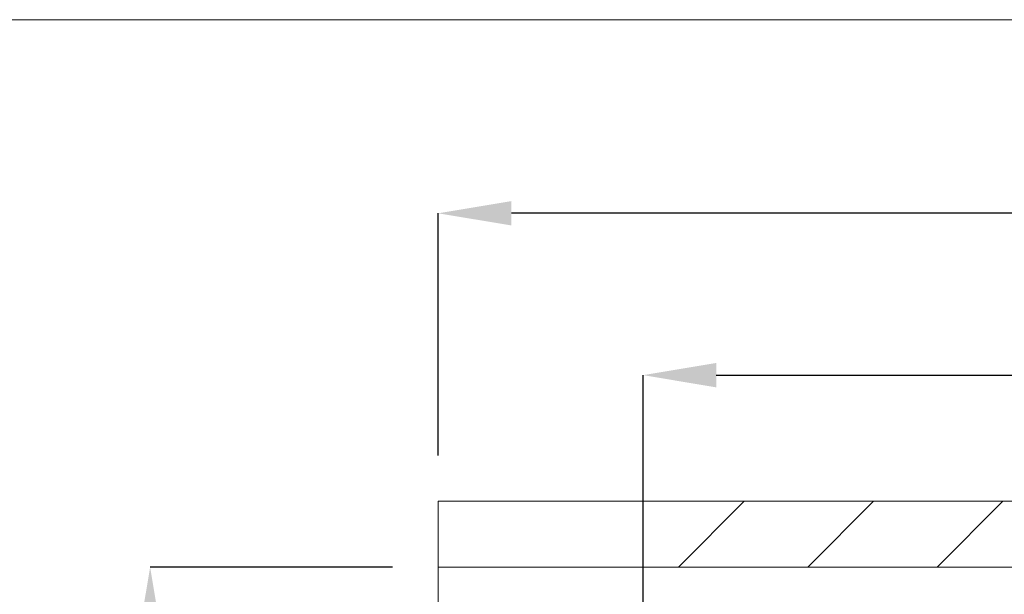
# Paper-space layout 'sales side' of a CAD drawing. Units: inches. Extents: x 0.1 to 10.4, y -0.5 to 7.5.
# Drawn here: x 2.1 to 3.4, y 6.7 to 7.5 of the extents above; entities that cross this region are included whole.
import ezdxf

# ---------------------------------------------------------------- set-up
doc = ezdxf.new("R2010")
doc.units = ezdxf.units.IN
doc.header["$MEASUREMENT"] = 0
doc.header["$PDSIZE"] = -1
doc.styles.add('SLDTEXTSTYLE6', font='TXT', dxfattribs={"width": 0.75})
doc.dimstyles.new('SLDDIMSTYLE11', dxfattribs={"dimtxt": 0.104167, "dimasz": 0.1, "dimexe": 0, "dimexo": 0.0625, "dimgap": 0.026042, "dimtad": 1, "dimlfac": 50, "dimrnd": 1e-09, "dimzin": 12, "dimdsep": 46, "dimtxsty": 'SLDTEXTSTYLE6', "dimsah": 1, "dimcen": 0.09, "dimadec": 0, "dimazin": 3, "dimtfac": 1, "dimtofl": 0, "dimtmove": 0, "dimatfit": 3, "dimfxl": 0, "dimfrac": 2, "dimtolj": 1, "dimtzin": 12, "dimarcsym": 0})

# ---------------------------------------------------------------- blocks, each defined once
blk = doc.blocks.new('_D_42')
at = {"color": 0, "lineweight": -2}
for p, q in [((2.604, 6.7143), (2.2728, 6.7143)), ((2.2728, 6.6143), (2.2728, 5.8143)), ((2.604, 5.7143), (2.2728, 5.7143))]:
    blk.add_line(p, q, dxfattribs=at)
at = {"color": 0}
for points in [[(2.2561, 6.6143), (2.2894, 6.6143), (2.2728, 6.7143)], [(2.2561, 5.8143), (2.2894, 5.8143), (2.2728, 5.7143)]]:
    blk.add_solid(points, dxfattribs=at)
at = {"layer": 'Defpoints', "color": 0}
for p in [(2.6665, 6.7143), (2.2728, 5.7143), (2.6665, 5.7143)]:
    blk.add_point(p, dxfattribs=at)
at = {"color": 0, "insert": (2.1426, 6.1805), "char_height": 0.10417, "attachment_point": 2, "rotation": 90, "style": 'SLDTEXTSTYLE6'}
blk.add_mtext('\\A1;50', dxfattribs=at)
blk = doc.blocks.new('_D_43')
at = {"color": 0, "lineweight": -2}
for p, q in [((2.6665, 6.8668), (2.6665, 7.198)), ((7.0465, 7.198), (2.7665, 7.198)), ((7.1465, 6.7768), (7.1465, 7.198))]:
    blk.add_line(p, q, dxfattribs=at)
at = {"color": 0}
for points in [[(2.7665, 7.2147), (2.7665, 7.1814), (2.6665, 7.198)], [(7.0465, 7.2147), (7.0465, 7.1814), (7.1465, 7.198)]]:
    blk.add_solid(points, dxfattribs=at)
at = {"layer": 'Defpoints', "color": 0}
for p in [(2.6665, 7.198), (2.6665, 6.8043), (7.1465, 6.7143)]:
    blk.add_point(p, dxfattribs=at)
at = {"color": 0, "insert": (4.5139, 7.3283), "char_height": 0.10417, "attachment_point": 2, "style": 'SLDTEXTSTYLE6'}
blk.add_mtext('\\A1;224', dxfattribs=at)
blk = doc.blocks.new('_D_47')
at = {"color": 0, "lineweight": -2}
for p, q in [((2.9465, 5.9168), (2.9465, 6.9767)), ((3.0465, 6.9767), (4.643, 6.9767)), ((4.743, 5.9145), (4.743, 6.9767))]:
    blk.add_line(p, q, dxfattribs=at)
at = {"color": 0}
for points in [[(3.0465, 6.9934), (3.0465, 6.96), (2.9465, 6.9767)], [(4.643, 6.9934), (4.643, 6.96), (4.743, 6.9767)]]:
    blk.add_solid(points, dxfattribs=at)
at = {"layer": 'Defpoints', "color": 0}
for p in [(4.743, 6.9767), (2.9465, 5.8543), (4.743, 5.852)]:
    blk.add_point(p, dxfattribs=at)
at = {"color": 0, "insert": (3.9011, 7.1069), "char_height": 0.104167, "attachment_point": 2, "style": 'SLDTEXTSTYLE6'}
blk.add_mtext('\\A1;90 RAIL', dxfattribs=at)

psp = doc.layouts.new('sales side')

# ---------------------------------------------------------------- hatches: boundary and pattern name
at = {"linetype": 'Continuous', "lineweight": 0}
h = psp.add_hatch(dxfattribs=at)
h.set_pattern_fill('ANSI31', style=0)
edge = h.paths.add_edge_path(flags=0)
edge.add_spline(control_points=[(3.00139, 7.13474), (2.9964, 7.13474), (2.99254, 7.13159)], knot_values=[0.5, 0.5, 0.5, 0.6095707, 0.6095707, 0.6095707], weights=[1, 0.8716299, 0.8557846], degree=2, periodic=0)
edge.add_line((2.99254, 7.13159), (2.99352, 7.13159))
edge.add_line((2.99352, 7.13159), (2.99352, 7.12884))
edge.add_line((2.99352, 7.12884), (3.00927, 7.12884))
edge.add_line((3.00927, 7.12884), (3.00927, 7.13159))
edge.add_line((3.00927, 7.13159), (3.01025, 7.13159))
edge.add_spline(control_points=[(3.01025, 7.13159), (3.00638, 7.13474), (3.00139, 7.13474)], knot_values=[0.3904293, 0.3904293, 0.3904293, 0.5, 0.5, 0.5], weights=[0.8557846, 0.8716299, 1], degree=2, periodic=0)
h = psp.add_hatch(dxfattribs=at)
h.set_pattern_fill('ANSI31', style=0)
edge = h.paths.add_edge_path(flags=0)
edge.add_spline(control_points=[(3.00139, 7.13474), (2.9964, 7.13474), (2.99254, 7.13159)], knot_values=[0.5, 0.5, 0.5, 0.6095707, 0.6095707, 0.6095707], weights=[1, 0.8716299, 0.8557846], degree=2, periodic=0)
edge.add_line((2.99254, 7.13159), (2.99352, 7.13159))
edge.add_line((2.99352, 7.13159), (2.99352, 7.12884))
edge.add_line((2.99352, 7.12884), (3.00927, 7.12884))
edge.add_line((3.00927, 7.12884), (3.00927, 7.13159))
edge.add_line((3.00927, 7.13159), (3.01025, 7.13159))
edge.add_spline(control_points=[(3.01025, 7.13159), (3.00638, 7.13474), (3.00139, 7.13474)], knot_values=[0.3904293, 0.3904293, 0.3904293, 0.5, 0.5, 0.5], weights=[0.8557846, 0.8716299, 1], degree=2, periodic=0)
h = psp.add_hatch(dxfattribs=at)
h.set_pattern_fill('ANSI31', style=0)
edge = h.paths.add_edge_path(flags=0)
edge.add_spline(control_points=[(3.00478, 7.1319), (3.00454, 7.13278), (3.00364, 7.13278)], knot_values=[0.7499825, 0.7499825, 0.7499825, 0.9558433, 0.9558433, 0.9558433], weights=[0.9148358, 0.758819, 1], degree=2, periodic=0)
edge.add_line((3.00364, 7.13278), (2.99915, 7.13278))
edge.add_arc((2.99915, 7.13159), 0.00118, 90, 165)
edge.add_line((2.99801, 7.1319), (2.99793, 7.13159))
edge.add_line((2.99793, 7.13159), (3.00486, 7.13159))
edge.add_line((3.00486, 7.13159), (3.00478, 7.1319))
h = psp.add_hatch(dxfattribs=at)
h.set_pattern_fill('ANSI31', style=0)
edge = h.paths.add_edge_path(flags=0)
edge.add_spline(control_points=[(3.00478, 7.1319), (3.00454, 7.13278), (3.00364, 7.13278)], knot_values=[0.7499825, 0.7499825, 0.7499825, 0.9558433, 0.9558433, 0.9558433], weights=[0.9148358, 0.758819, 1], degree=2, periodic=0)
edge.add_line((3.00364, 7.13278), (2.99915, 7.13278))
edge.add_arc((2.99915, 7.13159), 0.00118, 90, 165)
edge.add_line((2.99801, 7.1319), (2.99793, 7.13159))
edge.add_line((2.99793, 7.13159), (3.00486, 7.13159))
edge.add_line((3.00486, 7.13159), (3.00478, 7.1319))
at = {"lineweight": 0}
h = psp.add_hatch(dxfattribs=at)
h.set_pattern_fill('ANSI34', color=256, style=0)
h.set_pattern_definition([(45, (-0.2062, -0.7293), (-0.53033, 0.53033), []), (45, (-0.02945, -0.7293), (-0.53033, 0.53033), []), (45, (0.1473, -0.7293), (-0.53033, 0.53033), []), (45, (0.3241, -0.7293), (-0.53033, 0.53033), [])])
h.paths.add_polyline_path([(7.23647, 6.80434), (2.66647, 6.80434), (2.66647, 6.71434), (7.14647, 6.71434), (7.14647, 5.71434), (2.66647, 5.71434), (2.66647, 5.62434), (7.23647, 5.62434)], flags=0)

# ---------------------------------------------------------------- linework, layer by layer
psp.add_line((0.1237, 7.46278), (10.4237, 7.46278), dxfattribs=at)
at = {"lineweight": 15}
for p, q in [((2.66647, 6.80434), (2.66647, 6.71434)), ((2.66647, 6.80434), (7.23647, 6.80434)), ((2.66647, 6.71434), (7.14647, 6.71434)), ((2.66647, 6.71434), (2.66647, 5.71434))]:
    psp.add_line(p, q, dxfattribs=at)

# ---------------------------------------------------------------- dimensions: what is measured, and where the dimension line sits
for base, p1, p2, angle, picture, middle in [((2.66647, 7.19804), (7.14647, 6.71434), (2.66647, 6.80434), 0, '_D_43', (4.5139, 7.19804)), ((2.27277, 5.71434), (2.66647, 6.71434), (2.66647, 5.71434), 90, '_D_42', (2.27277, 6.18054))]:
    dim = psp.add_linear_dim(base=base, p1=p1, p2=p2, angle=angle, dimstyle='SLDDIMSTYLE11')
    dim.commit()
    dim.dimension.update_dxf_attribs({"geometry": picture, "text_midpoint": middle, "dimtype": 160})
dim = psp.add_linear_dim(base=(4.74297, 6.97669), p1=(2.94647, 5.85434), p2=(4.74297, 5.85204), angle=0, text='<> RAIL', dimstyle='SLDDIMSTYLE11', override={"dimdec": 0})
dim.commit()
dim.dimension.update_dxf_attribs({"geometry": '_D_47', "text_midpoint": (3.90111, 6.97669), "dimtype": 160})

doc.saveas('drawing.dxf')
